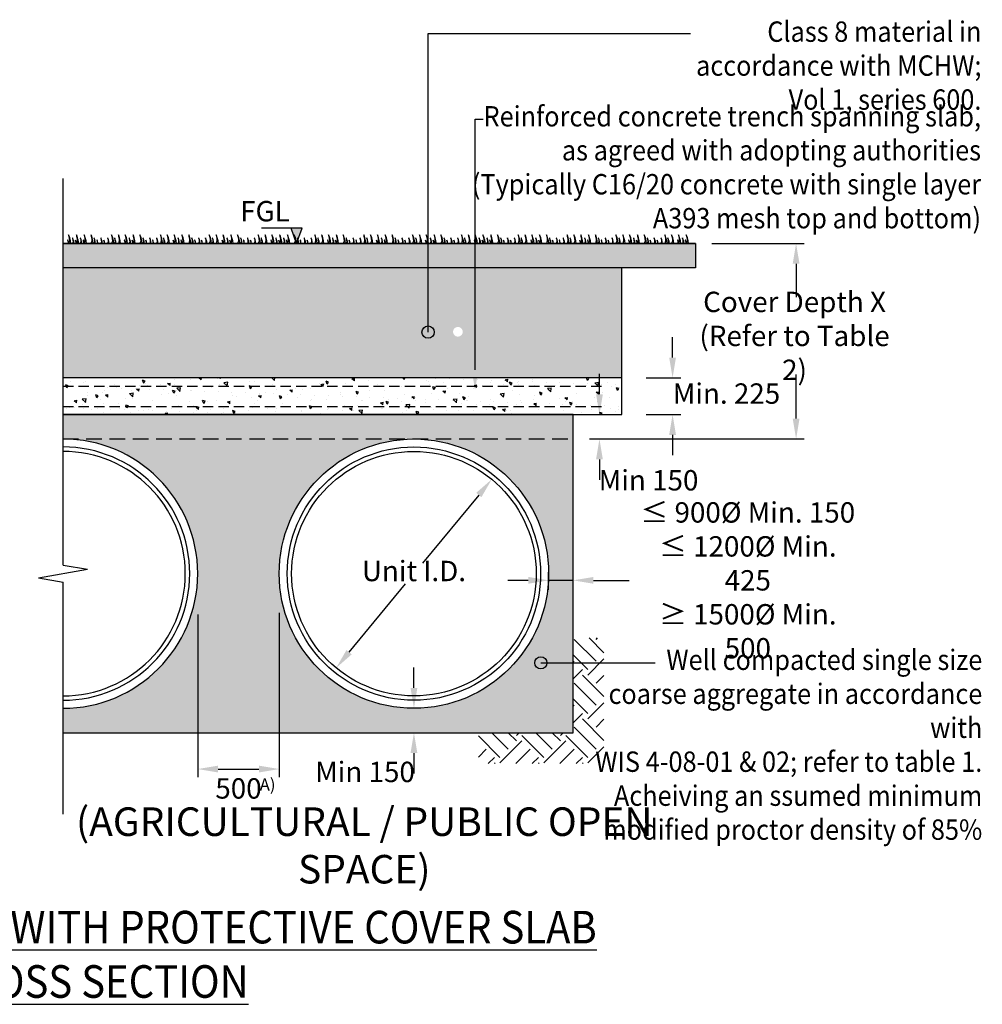
# Model space of a CAD drawing. Units: millimetres. Extents: x 725782 to 818177, y 237044 to 260289.
# Drawn here: x 731439 to 737341, y 247878 to 253919 of the extents above; entities that cross this region are included whole.
import ezdxf
from ezdxf import colors
from ezdxf.entities.mleader import LeaderData, LeaderLine
from ezdxf.math import Vec2, Vec3

# ---------------------------------------------------------------- set-up
doc = ezdxf.new("R2010")
doc.units = ezdxf.units.MM
doc.header["$LTSCALE"] = 50
doc.header["$PDMODE"] = 35
doc.header["$PDSIZE"] = 5
doc.linetypes.add('DASHED', pattern=[19.05, 12.7, -6.35])
doc.linetypes.add('HIDDEN', pattern=[9.525, 6.35, -3.175])
for name, color, linetype in [('Dimensions', 4, 'Continuous'), ('FGL', 37, 'Continuous'), ('Hatch_1in40', 252, 'Continuous'), ('Hidden', 252, 'HIDDEN'), ('Native_Soil', 43, 'Continuous'), ('Text_2.5_50', 7, 'Continuous'), ('Text_3_50', 7, 'Continuous')]:
    doc.layers.add(name, color=color, linetype=linetype)
doc.styles.add('POLYPIPE', font='ARIALN.TTF', dxfattribs={"width": 0.91})
doc.styles.add('POLYPIPE_1in250', font='ARIALN.TTF', dxfattribs={"width": 0.9, "height": 625})
doc.styles.add('POLYPIPE_1in50', font='ARIALN.TTF', dxfattribs={"width": 0.9, "height": 125})
doc.styles.add('Text', font='ARIALN.TTF')
doc.dimstyles.new('PP_1in50', dxfattribs={"dimscale": 50, "dimtxt": 125, "dimasz": 2.5, "dimexe": 1, "dimexo": 3, "dimgap": 0, "dimtad": 0, "dimtih": 1, "dimtoh": 1, "dimdec": 0, "dimtxsty": 'POLYPIPE_1in50', "dimcen": 2.5, "dimclrd": 256, "dimclre": 256, "dimclrt": 256, "dimadec": 0, "dimazin": 0, "dimtfac": 1, "dimtdec": 0, "dimtofl": 0, "dimtmove": 2, "dimatfit": 0, "dimfxl": 1, "dimlwe": -1, "dimarcsym": 0})

# ---------------------------------------------------------------- blocks, each defined once
blk = doc.blocks.new('*D461')
at = {"layer": 'Defpoints', "color": 0, "transparency": 16777216}
for p in [(732530.1, 250520.6, 0), (733030.1, 250529.4), (733030.1, 249321.6)]:
    blk.add_point(p, dxfattribs=at)
at = {"layer": 'Dimensions', "transparency": 16777216}
for p, q in [((733030.1, 250279.4), (733030.1, 249271.6)), ((732530.1, 250270.6), (732530.1, 249271.6))]:
    blk.add_line(p, q, dxfattribs=at)
at = {"layer": 'Dimensions', "lineweight": -2, "transparency": 16777216}
blk.add_line((732655.1, 249321.6), (732905.1, 249321.6), dxfattribs=at)
at = {"layer": 'Dimensions', "transparency": 16777216}
for points in [[(732655.1, 249342.4), (732655.1, 249300.7), (732530.1, 249321.6)], [(732905.1, 249342.4), (732905.1, 249300.7), (733030.1, 249321.6)]]:
    blk.add_solid(points, dxfattribs=at)
at = {"layer": 'Dimensions', "transparency": 16777216, "insert": (732780.1, 249186.5), "char_height": 125, "attachment_point": 5, "style": 'POLYPIPE_1in50'}
blk.add_mtext('500', dxfattribs=at)
blk = doc.blocks.new('*D462')
at = {"layer": 'Defpoints', "color": 0, "transparency": 16777216}
for p in [(733856.1, 249694.6), (733856.1, 249544.6), (733856.1, 249544.6)]:
    blk.add_point(p, dxfattribs=at)
at = {"layer": 'Dimensions', "lineweight": -2, "transparency": 16777216}
for p, q in [((733856.1, 249819.6), (733856.1, 249944.6)), ((733856.1, 249419.6), (733856.1, 249294.6))]:
    blk.add_line(p, q, dxfattribs=at)
at = {"layer": 'Dimensions', "transparency": 16777216}
for points in [[(733835.3, 249819.6), (733876.9, 249819.6), (733856.1, 249694.6)], [(733835.3, 249419.6), (733876.9, 249419.6), (733856.1, 249544.6)]]:
    blk.add_solid(points, dxfattribs=at)
at = {"layer": 'Dimensions', "transparency": 16777216, "insert": (733555.9, 249287.8), "char_height": 125, "attachment_point": 5, "style": 'POLYPIPE_1in50'}
blk.add_mtext('Min 150', dxfattribs=at)
blk = doc.blocks.new('*D470')
at = {"layer": 'Defpoints', "color": 0, "transparency": 16777216}
for p in [(734832.1, 251496.6, 0), (734832.1, 251346.6, 0), (734993.8, 251346.6)]:
    blk.add_point(p, dxfattribs=at)
at = {"layer": 'Dimensions', "lineweight": -2, "transparency": 16777216}
for p, q in [((734993.8, 251621.6), (734993.8, 251746.6)), ((734993.8, 251221.6), (734993.8, 251096.6))]:
    blk.add_line(p, q, dxfattribs=at)
at = {"layer": 'Dimensions', "transparency": 16777216}
for p, q in [((734982.1, 251496.6), (735043.8, 251496.6)), ((734982.1, 251346.6), (735043.8, 251346.6))]:
    blk.add_line(p, q, dxfattribs=at)
for points in [[(734972.9, 251621.6), (735014.6, 251621.6), (734993.8, 251496.6)], [(734972.9, 251221.6), (735014.6, 251221.6), (734993.8, 251346.6)]]:
    blk.add_solid(points, dxfattribs=at)
at = {"layer": 'Dimensions', "transparency": 16777216, "insert": (735294.8, 251077.1), "char_height": 125, "attachment_point": 5, "style": 'POLYPIPE_1in50'}
blk.add_mtext('Min 150', dxfattribs=at)
blk = doc.blocks.new('*D469')
at = {"layer": 'Defpoints', "color": 0, "transparency": 16777216}
for p in [(735131.1, 251721.6, 0), (735442.1, 251721.6), (735131.1, 251496.6, 0)]:
    blk.add_point(p, dxfattribs=at)
at = {"layer": 'Dimensions', "lineweight": -2, "transparency": 16777216}
for p, q in [((735442.1, 251846.6), (735442.1, 251971.6)), ((735442.1, 251371.6), (735442.1, 251246.6))]:
    blk.add_line(p, q, dxfattribs=at)
at = {"layer": 'Dimensions', "transparency": 16777216}
for p, q in [((735281.1, 251721.6), (735492.1, 251721.6)), ((735281.1, 251496.6), (735492.1, 251496.6))]:
    blk.add_line(p, q, dxfattribs=at)
for points in [[(735421.3, 251846.6), (735462.9, 251846.6), (735442.1, 251721.6)], [(735421.3, 251371.6), (735462.9, 251371.6), (735442.1, 251496.6)]]:
    blk.add_solid(points, dxfattribs=at)
at = {"layer": 'Dimensions', "transparency": 16777216, "insert": (735772.6, 251609.1), "char_height": 125, "attachment_point": 5, "style": 'POLYPIPE_1in50'}
blk.add_mtext('Min. 225', dxfattribs=at)
blk = doc.blocks.new('*D472')
at = {"layer": 'Defpoints', "color": 0, "transparency": 16777216}
for p in [(735582.1, 252546.6, 0), (736199.5, 252546.6), (734832.1, 251346.6, 0)]:
    blk.add_point(p, dxfattribs=at)
at = {"layer": 'Dimensions', "transparency": 16777216}
for p, q in [((735682.1, 252546.6), (736249.5, 252546.6)), ((734932.1, 251346.6), (736249.5, 251346.6))]:
    blk.add_line(p, q, dxfattribs=at)
at = {"layer": 'Dimensions', "lineweight": -2, "transparency": 16777216}
for p, q in [((736199.5, 252421.6), (736199.5, 252216.5)), ((736199.5, 251471.6), (736199.5, 251742.2))]:
    blk.add_line(p, q, dxfattribs=at)
at = {"layer": 'Dimensions', "transparency": 16777216}
for points in [[(736178.7, 252421.6), (736220.4, 252421.6), (736199.5, 252546.6)], [(736178.7, 251471.6), (736220.4, 251471.6), (736199.5, 251346.6)]]:
    blk.add_solid(points, dxfattribs=at)
at = {"layer": 'Dimensions', "transparency": 16777216, "insert": (736190.1, 251979.3), "char_height": 125, "attachment_point": 5, "style": 'POLYPIPE_1in50'}
blk.add_mtext('{\\fArial Narrow|b1|i0|c0|p34;Cover Depth \\C0;X\\P(Refer to Table 2)}', dxfattribs=at)
blk = doc.blocks.new('*D475')
at = {"layer": 'Defpoints', "color": 0, "transparency": 16777216}
for p in [(734333.2, 251099.2, 0), (733378.9, 249942, 0)]:
    blk.add_point(p, dxfattribs=at)
at = {"layer": 'Dimensions', "lineweight": -2, "transparency": 16777216}
for p, q in [((734253.7, 251002.8), (733908.5, 250584.2)), ((733458.5, 250038.4), (733803.7, 250457))]:
    blk.add_line(p, q, dxfattribs=at)
at = {"layer": 'Dimensions', "transparency": 16777216}
for points in [[(734237.6, 251016.1), (734269.8, 250989.5), (734333.2, 251099.2)], [(733442.4, 250051.6), (733474.5, 250025.1), (733378.9, 249942)]]:
    blk.add_solid(points, dxfattribs=at)
at = {"layer": 'Dimensions', "transparency": 16777216, "insert": (733856.1, 250520.6), "char_height": 125, "attachment_point": 5, "style": 'POLYPIPE_1in50'}
blk.add_mtext('Unit I.D.', dxfattribs=at)
blk = doc.blocks.new('_Origin')
at = {"color": 0, "linetype": 'ByBlock', "lineweight": -2}
blk.add_line((0, 0), (-1, 0), dxfattribs=at)
blk.add_circle((0, 0), 0.5, dxfattribs=at)

msp = doc.modelspace()

# ---------------------------------------------------------------- hatches: boundary and pattern name
h = msp.add_hatch(color=256)
h.dxf.hatch_style = 1
h.paths.add_polyline_path([(733136.8, 252546.6), (733102.6, 252640.6), (733171, 252640.6)])
at = {"layer": 'Dimensions'}
msp.add_hatch(color=35, dxfattribs=at).paths.add_polyline_path([(731704.1, 252546.6), (731704.1, 252396.6), (735582.1, 252396.6), (735582, 252546.6)])
at = {"layer": 'Hatch_1in40'}
h = msp.add_hatch(dxfattribs=at)
h.set_pattern_fill('AR-CONC', color=256, angle=90, style=0)
h.set_pattern_definition([(140, (183620.95, 68536.32), (15.939086, 182.18467), [19.05, -209.55]), (85, (183620.95, 68536.32), (-191.056845, -35.24342), [15.24, -167.640584]), (190.451445, (183622.28, 68551.5), (-175.11775, 146.941247), [16.19001, -178.090245]), (136.1842, (183570.15, 68536.32), (42.04233, 271.07904), [28.575, -314.325]), (186.63556, (183573.66, 68558.91), (-247.42612, 237.40413), [24.28502, -267.13561]), (81.18415, (183570.15, 68536.32), (-247.42612, 237.40413), [22.85997, -251.45973]), (111, (183582.85, 68561.72), (102.2652, 151.61439), [19.05, -209.55]), (56, (183582.85, 68561.72), (-184.187966, 61.80203), [15.24, -167.64]), (161.451445, (183591.38, 68574.36), (-81.92277, 213.41642), [16.19001, -178.08994]), (127.5, (183620.953, 68536.323), (-84.555039, 3.088603), [0, -165.608, 0, -170.18, 0, -168.275]), (97.5, (183620.95, 68536.32), (-100.180575, 66.819663), [0, -97.028, 0, -161.798, 0, -64.135]), (57.5, (183620.95, 68479.68), (5.728744, 135.590595), [0, -63.5, 0, -198.12, 0, -262.89]), (47.5, (183620.95, 68454.28), (-25.42649, 148.129181), [0, -82.55, 0, -131.572, 0, -186.69])])
h.paths.add_polyline_path([(731704.1, 251721.6), (731704.1, 251496.6), (735131.1, 251496.6), (735131.1, 251721.6)])
at = {"layer": 'Hidden'}
h = msp.add_hatch(dxfattribs=at)
h.set_pattern_fill('AR-SAND', color=256, style=0)
h.set_pattern_definition([(37.5, (0, 142.98), (-1.6000313, 48.9413237), [0, -38.608, 0, -43.18, 0, -41.275]), (7.5, (0, 142.98), (44.9523283, 71.68251), [0, -20.828, 0, -34.798, 0, -13.335]), (327.5, (-31.24, 142.98), (79.099237, 0.1437185), [0, -12.7, 0, -45.72, 0, -59.69]), (317.5, (-31.24, 142.98), (76.355645, 22.2929323), [0, -6.35, 0, -29.972, 0, -34.29])])
h.paths.add_polyline_path([(731704.1, 252396.6), (731704.1, 251721.6), (735131.1, 251721.6), (735131.1, 252396.6)])
h.paths.add_polyline_path([(734155.7, 252004.4, -1), (734095.7, 252004.4, -1)], flags=16)
h = msp.add_hatch(dxfattribs=at)
h.set_pattern_fill('GRAVEL', color=253, scale=5)
h.set_pattern_definition([(228.0127875, (345.191, 4962.773), (-1016.00000008, -1142.99999993), [17.086072, -1691.524182]), (184.969741, (333.7614, 4950.073), (1523.999999397, 127.000007235), [29.320236, -2902.702445]), (132.5104471, (304.5514, 4947.533), (1270.00000054, -1396.99999951), [20.674076, -2046.73614]), (267.273689, (255.0214, 4915.783), (127.000000266, 2539.999999987), [26.700226, -2643.321871]), (292.8336542, (253.7514, 4889.113), (-635.000000053, 1523.99999998), [26.181685, -2591.990387]), (357.273689, (263.9114, 4864.983), (-2539.999999987, 127.000000266), [26.700226, -2643.321871]), (37.6942405, (290.5814, 4863.7128), (-1650.999999927, -1270.000000095), [35.309683, -3495.655766]), (72.2553284, (318.5214, 4885.303), (889.00000024, 2793.999999924), [33.335976, -3300.26283]), (121.4295656, (328.6814, 4917.053), (-1016.000000144, 1650.99999991), [26.79065, -2652.277285]), (175.2363583, (314.711, 4939.913), (1396.99999998, -127.00000022), [30.585664, -1498.696847]), (222.3974378, (284.2314, 4942.4528), (-1523.999999951, -1397.000000053), [39.553896, -3915.838626]), (138.8140748, (380.751, 4914.513), (-888.99999995, 762.00000006), [13.500227, -1336.528291]), (171.4692344, (370.5914, 4923.403), (1651.000000044, -253.99999971), [25.6841, -2542.73195]), (225, (345.19, 4927.21), (-2e-14, -127), [17.960467, -161.644655]), (203.1985905, (336.301, 4942.453), (635, 253.99999996), [9.672066, -957.531118]), (291.8014095, (327.411, 4938.643), (-127, 381), [13.67828, -670.23765]), (30.9637565, (332.491, 4925.943), (381, 254), [22.215983, -718.314908]), (161.565051, (351.54, 4937.373), (254, -127), [16.064357, -385.544906]), (16.3895403, (253.7514, 4938.643), (1270, 381), [22.5044, -2227.941334]), (70.346176, (275.341, 4944.993), (-508.00000005, -1396.99999998), [18.879947, -1869.110784]), (293.1985905, (351.541, 4962.773), (-253.99999996, 635), [19.344005, -947.85918]), (343.6104597, (359.1614, 4944.993), (-1270.000000027, 380.99999991), [22.5044, -2227.941334]), (339.4439548, (253.751, 4859.903), (-635, 254), [21.70176, -1063.386716]), (294.7751406, (274.071, 4852.283), (-635.00000076, 1396.99999966), [18.183606, -1800.17967]), (66.8014095, (352.811, 4835.773), (253.99999996, 635), [19.344005, -947.85918]), (17.3540246, (360.4314, 4853.553), (-1650.99999997, -508.00000011), [21.289137, -2107.6188]), (69.4439548, (290.581, 4835.773), (-254, -635), [10.85088, -1074.237596]), (101.3099325, (345.191, 4835.773), (-127, 508), [6.47573, -641.099748]), (165.9637565, (343.92, 4842.123), (381, -127), [26.181685, -497.45273]), (186.009006, (318.5214, 4848.473), (1269.999999993, 127.000000066), [24.26335, -2402.068243]), (303.6900675, (332.49, 4914.513), (-127, 254), [18.316194, -439.588818]), (353.1572266, (342.6514, 4899.273), (2159.000000013, -253.999999887), [31.977838, -3165.800453]), (60.9453959, (374.401, 4895.463), (-508.00000001, -889), [13.075412, -1294.469616]), (90, (380.75, 4906.89), (-127, 127), [7.62, -119.38]), (120.2564372, (315.981, 4852.283), (507.99999994, -889.00000004), [17.643348, -1746.697039]), (48.0127875, (307.091, 4867.523), (1016.00000008, 1142.99999993), [34.172144, -1674.43811]), (0, (329.95, 4892.92), (127, 127), [33.02, -93.98]), (325.3048465, (362.971, 4892.923), (1270.00000048, -888.99999931), [20.080478, -1987.965836]), (254.054604, (379.481, 4881.493), (-127, -508), [18.491454, -906.082502]), (207.64597536, (374.4014, 4863.713), (-2413.00000009, -1269.99999983), [30.107255, -2980.623221]), (175.42607874, (347.7314, 4849.743), (-1651, 127), [31.851473, -3153.292323])])
h.paths.add_polyline_path([(733856.1, 251346.6), (734832.1, 251346.6), (734832.1, 250479.4), (734682.1, 250479.4), (734682.1, 250520.6, 0.414214)], flags=17)
h.paths.add_polyline_path([(734681.1, 250479.4), (734832.1, 250479.4), (734832.1, 250419.1), (734832.1, 249544.6), (731704.1, 249544.6), (731704.1, 249694.6, 1), (731704.1, 251346.6), (733856.1, 251346.6, 0.414214), (733030.1, 250520.6, 0.975347)])
h.paths.add_polyline_path([(731704.1, 251496.6), (734832.1, 251496.6), (734832.1, 251346.6), (731704.1, 251346.6)])
at = {"layer": 'Native_Soil'}
h = msp.add_hatch(dxfattribs=at)
h.set_pattern_fill('EARTH', color=35, scale=30, angle=45, style=0)
h.set_pattern_definition([(45, (417122.37, 112668.7), (3e-14, 269.40768), [190.5, -190.5]), (45, (417071.86, 112719.22), (3e-14, 269.40768), [190.5, -190.5]), (45, (417021.35, 112769.73), (3e-14, 269.40768), [190.5, -190.5]), (135, (417021.35, 112803.4), (-269.40768, 3e-14), [190.5, -190.5]), (135, (417071.86, 112853.92), (-269.40768, 3e-14), [190.5, -190.5]), (135, (417122.37, 112904.43), (-269.40768, 3e-14), [190.5, -190.5])])
h.paths.add_polyline_path([(735021.3, 250125.7), (734832.1, 250125.7), (734832.1, 249544.6), (734251, 249544.6), (734251, 249355.4), (735021.3, 249355.4)])

# ---------------------------------------------------------------- linework, layer by layer
msp.add_line((735582.1, 252546.6), (731704.1, 252546.6))
at = {"ltscale": 0.001}
for p, q in [((735131.1, 251496.6), (735131.1, 252396.6)), ((735131.1, 251721.6), (731704.1, 251721.6)), ((734832.1, 251496.6), (731704.1, 251496.6)), ((734832.1, 251496.6), (731704.1, 251496.6)), ((731704.1, 251496.6), (735131.1, 251496.6)), ((734832.1, 249544.6), (734832.1, 251496.6)), ((731704.1, 249544.6), (734832.1, 249544.6))]:
    msp.add_line(p, q, dxfattribs=at)
at = {"linetype": 'DASHED', "ltscale": 0.1}
for p, q in [((731704.1, 251671.7), (735031.1, 251671.7)), ((731704.1, 251546.6), (735031.1, 251546.6))]:
    msp.add_line(p, q, dxfattribs=at)
for points in [[(731704.1, 250573.5), (731704.1, 252945.7)], [(733171, 252640.6), (732921, 252640.6)], [(733136.8, 252546.6), (733102.6, 252640.6)], [(733136.8, 252546.6), (733171, 252640.6)], [(731554.1, 250494.1), (731854.1, 250547)], [(731704.1, 250573.5), (731854.1, 250547)], [(731554.1, 250494.1), (731704.1, 250467.7)], [(731704.1, 249044.6), (731704.1, 250467.7)]]:
    msp.add_lwpolyline(points)
for radius in [826, 777, 750]:
    msp.add_circle((733856.1, 250520.6), radius)
for radius in [826, 777, 750]:
    msp.add_arc((731704.1, 250520.6), radius, 270, 90)
at = {"color": 82, "start_tangent": (0, 1), "end_tangent": (-0.707107, -0.707107)}
for points in [[(731752.1, 252546.6), (731738, 252599), (731738, 252546.6)], [(731771.4, 252546.6), (731762.1, 252581.5), (731762.1, 252546.6)], [(731799.8, 252546.6), (731785.8, 252599), (731785.8, 252546.6)], [(731889.6, 252546.6), (731875.5, 252599), (731875.5, 252546.6)], [(731903.2, 252546.6), (731893.8, 252581.5), (731893.8, 252546.6)], [(731945.2, 252546.6), (731935.8, 252581.5), (731935.8, 252546.6)], [(731987.2, 252546.6), (731977.8, 252581.5), (731977.8, 252546.6)], [(732015.6, 252546.6), (732001.5, 252599), (732001.5, 252546.6)], [(732029.2, 252546.6), (732019.8, 252581.5), (732019.8, 252546.6)], [(732057.6, 252546.6), (732043.5, 252599), (732043.5, 252546.6)], [(732099.6, 252546.6), (732085.5, 252599), (732085.5, 252546.6)], [(732118.9, 252546.6), (732109.6, 252581.5), (732109.6, 252546.6)], [(732147.3, 252546.6), (732133.3, 252599), (732133.3, 252546.6)], [(732189.3, 252546.6), (732175.3, 252599), (732175.3, 252546.6)], [(732202.9, 252546.6), (732193.6, 252581.5), (732193.6, 252546.6)], [(732244.9, 252546.6), (732235.6, 252581.5), (732235.6, 252546.6)], [(732286.9, 252546.6), (732277.6, 252581.5), (732277.6, 252546.6)], [(732315.3, 252546.6), (732301.3, 252599), (732301.3, 252546.6)], [(732328.9, 252546.6), (732319.6, 252581.5), (732319.6, 252546.6)], [(732357.3, 252546.6), (732343.3, 252599), (732343.3, 252546.6)], [(732399.3, 252546.6), (732385.3, 252599), (732385.3, 252546.6)], [(732418.7, 252546.6), (732409.3, 252581.5), (732409.3, 252546.6)], [(732447, 252546.6), (732433, 252599), (732433, 252546.6)], [(732489, 252546.6), (732475, 252599), (732475, 252546.6)], [(732502.7, 252546.6), (732493.3, 252581.5), (732493.3, 252546.6)], [(732544.7, 252546.6), (732535.3, 252581.5), (732535.3, 252546.6)], [(732586.7, 252546.6), (732577.3, 252581.5), (732577.3, 252546.6)], [(732615, 252546.6), (732601, 252599), (732601, 252546.6)], [(732628.7, 252546.6), (732619.3, 252581.5), (732619.3, 252546.6)], [(732657, 252546.6), (732643, 252599), (732643, 252546.6)], [(732699, 252546.6), (732685, 252599), (732685, 252546.6)], [(732718.4, 252546.6), (732709, 252581.5), (732709, 252546.6)], [(732746.8, 252546.6), (732732.8, 252599), (732732.8, 252546.6)], [(732788.8, 252546.6), (732774.8, 252599), (732774.8, 252546.6)], [(732802.4, 252546.6), (732793, 252581.5), (732793, 252546.6)], [(732844.4, 252546.6), (732835, 252581.5), (732835, 252546.6)], [(732886.4, 252546.6), (732877, 252581.5), (732877, 252546.6)], [(732914.8, 252546.6), (732900.8, 252599), (732900.8, 252546.6)], [(732928.4, 252546.6), (732919, 252581.5), (732919, 252546.6)], [(732956.8, 252546.6), (732942.8, 252599), (732942.8, 252546.6)], [(732998.8, 252546.6), (732984.8, 252599), (732984.8, 252546.6)], [(733018.1, 252546.6), (733008.8, 252581.5), (733008.8, 252546.6)], [(733046.5, 252546.6), (733032.5, 252599), (733032.5, 252546.6)], [(733136.3, 252546.6), (733122.2, 252599), (733122.2, 252546.6)], [(733149.9, 252546.6), (733140.5, 252581.5), (733140.5, 252546.6)], [(733191.9, 252546.6), (733182.5, 252581.5), (733182.5, 252546.6)], [(733233.9, 252546.6), (733224.5, 252581.5), (733224.5, 252546.6)], [(733262.3, 252546.6), (733248.2, 252599), (733248.2, 252546.6)], [(733275.9, 252546.6), (733266.5, 252581.5), (733266.5, 252546.6)], [(733304.3, 252546.6), (733290.2, 252599), (733290.2, 252546.6)], [(733346.3, 252546.6), (733332.2, 252599), (733332.2, 252546.6)], [(733365.6, 252546.6), (733356.3, 252581.5), (733356.3, 252546.6)], [(733394, 252546.6), (733380, 252599), (733380, 252546.6)], [(733436, 252546.6), (733422, 252599), (733422, 252546.6)], [(733449.6, 252546.6), (733440.3, 252581.5), (733440.3, 252546.6)], [(733491.6, 252546.6), (733482.3, 252581.5), (733482.3, 252546.6)], [(733533.6, 252546.6), (733524.3, 252581.5), (733524.3, 252546.6)], [(733562, 252546.6), (733548, 252599), (733548, 252546.6)], [(733575.6, 252546.6), (733566.3, 252581.5), (733566.3, 252546.6)], [(733604, 252546.6), (733590, 252599), (733590, 252546.6)], [(733646, 252546.6), (733632, 252599), (733632, 252546.6)], [(733665.4, 252546.6), (733656, 252581.5), (733656, 252546.6)], [(733693.8, 252546.6), (733679.7, 252599), (733679.7, 252546.6)], [(733735.8, 252546.6), (733721.7, 252599), (733721.7, 252546.6)], [(733749.4, 252546.6), (733740, 252581.5), (733740, 252546.6)], [(733791.4, 252546.6), (733782, 252581.5), (733782, 252546.6)], [(733833.4, 252546.6), (733824, 252581.5), (733824, 252546.6)], [(733861.8, 252546.6), (733847.7, 252599), (733847.7, 252546.6)], [(733875.4, 252546.6), (733866, 252581.5), (733866, 252546.6)], [(733903.8, 252546.6), (733889.7, 252599), (733889.7, 252546.6)], [(733945.8, 252546.6), (733931.7, 252599), (733931.7, 252546.6)], [(733965.1, 252546.6), (733955.8, 252581.5), (733955.8, 252546.6)], [(733993.5, 252546.6), (733979.5, 252599), (733979.5, 252546.6)], [(734035.5, 252546.6), (734021.5, 252599), (734021.5, 252546.6)], [(734049.1, 252546.6), (734039.8, 252581.5), (734039.8, 252546.6)], [(734091.1, 252546.6), (734081.8, 252581.5), (734081.8, 252546.6)], [(734133.1, 252546.6), (734123.8, 252581.5), (734123.8, 252546.6)], [(734161.5, 252546.6), (734147.5, 252599), (734147.5, 252546.6)], [(734175.1, 252546.6), (734165.8, 252581.5), (734165.8, 252546.6)], [(734203.5, 252546.6), (734189.5, 252599), (734189.5, 252546.6)], [(734245.5, 252546.6), (734231.5, 252599), (734231.5, 252546.6)], [(734264.9, 252546.6), (734255.5, 252581.5), (734255.5, 252546.6)], [(734293.3, 252546.6), (734279.2, 252599), (734279.2, 252546.6)], [(734383, 252546.6), (734369, 252599), (734369, 252546.6)], [(734396.6, 252546.6), (734387.3, 252581.5), (734387.3, 252546.6)], [(734438.6, 252546.6), (734429.3, 252581.5), (734429.3, 252546.6)], [(734480.6, 252546.6), (734471.3, 252581.5), (734471.3, 252546.6)], [(734509, 252546.6), (734495, 252599), (734495, 252546.6)], [(734522.6, 252546.6), (734513.3, 252581.5), (734513.3, 252546.6)], [(734551, 252546.6), (734537, 252599), (734537, 252546.6)], [(734593, 252546.6), (734579, 252599), (734579, 252546.6)], [(734612.4, 252546.6), (734603, 252581.5), (734603, 252546.6)], [(734640.8, 252546.6), (734626.7, 252599), (734626.7, 252546.6)], [(734682.8, 252546.6), (734668.7, 252599), (734668.7, 252546.6)], [(734696.4, 252546.6), (734687, 252581.5), (734687, 252546.6)], [(734738.4, 252546.6), (734729, 252581.5), (734729, 252546.6)], [(734780.4, 252546.6), (734771, 252581.5), (734771, 252546.6)], [(734808.8, 252546.6), (734794.7, 252599), (734794.7, 252546.6)], [(734822.4, 252546.6), (734813, 252581.5), (734813, 252546.6)], [(734850.8, 252546.6), (734836.7, 252599), (734836.7, 252546.6)], [(734892.8, 252546.6), (734878.7, 252599), (734878.7, 252546.6)], [(734912.1, 252546.6), (734902.8, 252581.5), (734902.8, 252546.6)], [(734940.5, 252546.6), (734926.5, 252599), (734926.5, 252546.6)], [(734982.5, 252546.6), (734968.5, 252599), (734968.5, 252546.6)], [(734996.1, 252546.6), (734986.8, 252581.5), (734986.8, 252546.6)], [(735038.1, 252546.6), (735028.8, 252581.5), (735028.8, 252546.6)], [(735080.1, 252546.6), (735070.8, 252581.5), (735070.8, 252546.6)], [(735108.5, 252546.6), (735094.5, 252599), (735094.5, 252546.6)], [(735122.1, 252546.6), (735112.8, 252581.5), (735112.8, 252546.6)], [(735150.5, 252546.6), (735136.5, 252599), (735136.5, 252546.6)], [(735192.5, 252546.6), (735178.5, 252599), (735178.5, 252546.6)], [(735211.9, 252546.6), (735202.5, 252581.5), (735202.5, 252546.6)], [(735240.2, 252546.6), (735226.2, 252599), (735226.2, 252546.6)], [(735282.2, 252546.6), (735268.2, 252599), (735268.2, 252546.6)], [(735295.9, 252546.6), (735286.5, 252581.5), (735286.5, 252546.6)], [(735337.9, 252546.6), (735328.5, 252581.5), (735328.5, 252546.6)], [(735379.9, 252546.6), (735370.5, 252581.5), (735370.5, 252546.6)], [(735408.2, 252546.6), (735394.2, 252599), (735394.2, 252546.6)], [(735421.9, 252546.6), (735412.5, 252581.5), (735412.5, 252546.6)], [(735450.2, 252546.6), (735436.2, 252599), (735436.2, 252546.6)], [(735492.2, 252546.6), (735478.2, 252599), (735478.2, 252546.6)], [(735511.6, 252546.6), (735502.2, 252581.5), (735502.2, 252546.6)], [(735540, 252546.6), (735526, 252599), (735526, 252546.6)], [(731738, 252546.6), (731732.4, 252567.5), (731733.2, 252546.6)], [(731785.8, 252546.6), (731780.2, 252567.5), (731780.9, 252546.6)], [(731917.5, 252546.6), (731911.9, 252567.5), (731912.7, 252546.6)], [(731959.5, 252546.6), (731953.9, 252567.5), (731954.7, 252546.6)], [(732085.5, 252546.6), (732079.9, 252567.5), (732080.7, 252546.6)], [(732133.3, 252546.6), (732127.6, 252567.5), (732128.4, 252546.6)], [(732217.3, 252546.6), (732211.6, 252567.5), (732212.4, 252546.6)], [(732259.3, 252546.6), (732253.6, 252567.5), (732254.4, 252546.6)], [(732385.3, 252546.6), (732379.6, 252567.5), (732380.4, 252546.6)], [(732433, 252546.6), (732427.4, 252567.5), (732428.1, 252546.6)], [(732517, 252546.6), (732511.4, 252567.5), (732512.1, 252546.6)], [(732559, 252546.6), (732553.4, 252567.5), (732554.1, 252546.6)], [(732685, 252546.6), (732679.4, 252567.5), (732680.1, 252546.6)], [(732732.8, 252546.6), (732727.1, 252567.5), (732727.9, 252546.6)], [(732816.8, 252546.6), (732811.1, 252567.5), (732811.9, 252546.6)], [(732858.8, 252546.6), (732853.1, 252567.5), (732853.9, 252546.6)], [(732984.8, 252546.6), (732979.1, 252567.5), (732979.9, 252546.6)], [(733032.5, 252546.6), (733026.9, 252567.5), (733027.6, 252546.6)], [(733164.2, 252546.6), (733158.6, 252567.5), (733159.4, 252546.6)], [(733206.2, 252546.6), (733200.6, 252567.5), (733201.4, 252546.6)], [(733332.2, 252546.6), (733326.6, 252567.5), (733327.4, 252546.6)], [(733380, 252546.6), (733374.4, 252567.5), (733375.1, 252546.6)], [(733464, 252546.6), (733458.4, 252567.5), (733459.1, 252546.6)], [(733506, 252546.6), (733500.4, 252567.5), (733501.1, 252546.6)], [(733632, 252546.6), (733626.4, 252567.5), (733627.1, 252546.6)], [(733679.7, 252546.6), (733674.1, 252567.5), (733674.9, 252546.6)], [(733763.7, 252546.6), (733758.1, 252567.5), (733758.9, 252546.6)], [(733805.7, 252546.6), (733800.1, 252567.5), (733800.9, 252546.6)], [(733931.7, 252546.6), (733926.1, 252567.5), (733926.9, 252546.6)], [(733979.5, 252546.6), (733973.9, 252567.5), (733974.6, 252546.6)], [(734063.5, 252546.6), (734057.9, 252567.5), (734058.6, 252546.6)], [(734105.5, 252546.6), (734099.9, 252567.5), (734100.6, 252546.6)], [(734231.5, 252546.6), (734225.9, 252567.5), (734226.6, 252546.6)], [(734279.2, 252546.6), (734273.6, 252567.5), (734274.4, 252546.6)], [(734411, 252546.6), (734405.4, 252567.5), (734406.1, 252546.6)], [(734453, 252546.6), (734447.4, 252567.5), (734448.1, 252546.6)], [(734579, 252546.6), (734573.4, 252567.5), (734574.1, 252546.6)], [(734626.7, 252546.6), (734621.1, 252567.5), (734621.9, 252546.6)], [(734710.7, 252546.6), (734705.1, 252567.5), (734705.9, 252546.6)], [(734752.7, 252546.6), (734747.1, 252567.5), (734747.9, 252546.6)], [(734878.7, 252546.6), (734873.1, 252567.5), (734873.9, 252546.6)], [(734926.5, 252546.6), (734920.8, 252567.5), (734921.6, 252546.6)], [(735010.5, 252546.6), (735004.8, 252567.5), (735005.6, 252546.6)], [(735052.5, 252546.6), (735046.8, 252567.5), (735047.6, 252546.6)], [(735178.5, 252546.6), (735172.8, 252567.5), (735173.6, 252546.6)], [(735226.2, 252546.6), (735220.6, 252567.5), (735221.3, 252546.6)], [(735310.2, 252546.6), (735304.6, 252567.5), (735305.3, 252546.6)], [(735352.2, 252546.6), (735346.6, 252567.5), (735347.3, 252546.6)], [(735478.2, 252546.6), (735472.6, 252567.5), (735473.3, 252546.6)], [(735526, 252546.6), (735520.3, 252567.5), (735521.1, 252546.6)]]:
    msp.add_spline(points, degree=3, dxfattribs=at)
at = {"color": 82}
for points in [[(731799.8, 252546.6), (731799.8, 252553.7), (731797.7, 252563.5), (731795.1, 252572.8)], [(733046.5, 252546.6), (733046.5, 252553.7), (733044.4, 252563.5), (733041.8, 252572.8)], [(734293.3, 252546.6), (734293.3, 252553.7), (734291.1, 252563.5), (734288.6, 252572.8)]]:
    msp.add_open_spline(points, degree=3, dxfattribs=at)
for points, knots in [([(731819.2, 252546.6), (731819.2, 252558.6), (731801, 252606.4), (731818, 252554.8), (731809.8, 252546.6)], [0, 0, 0, 0, 36.14813, 71.064543, 71.064543, 71.064543, 71.064543]), ([(731847.6, 252546.6), (731847.6, 252564.7), (731820.3, 252636.3), (731845.9, 252558.9), (731833.5, 252546.6)], [0, 0, 0, 0, 54.222196, 106.596815, 106.596815, 106.596815, 106.596815]), ([(733065.9, 252546.6), (733065.9, 252558.6), (733047.8, 252606.4), (733064.8, 252554.8), (733056.5, 252546.6)], [0, 0, 0, 0, 36.14813, 71.064543, 71.064543, 71.064543, 71.064543]), ([(733094.3, 252546.6), (733094.3, 252564.7), (733067.1, 252636.3), (733092.6, 252558.9), (733080.2, 252546.6)], [0, 0, 0, 0, 54.222196, 106.596815, 106.596815, 106.596815, 106.596815]), ([(734312.6, 252546.6), (734312.6, 252558.6), (734294.5, 252606.4), (734311.5, 252554.8), (734303.3, 252546.6)], [0, 0, 0, 0, 36.14813, 71.064543, 71.064543, 71.064543, 71.064543]), ([(734341, 252546.6), (734341, 252564.7), (734313.8, 252636.3), (734339.3, 252558.9), (734327, 252546.6)], [0, 0, 0, 0, 54.222196, 106.596815, 106.596815, 106.596815, 106.596815]), ([(731833.5, 252546.6), (731833.5, 252553.8), (731822.2, 252582.5), (731833.6, 252551.5), (731828.7, 252546.6)], [0, 0, 0, 0, 21.688878, 42.652062, 42.652062, 42.652062, 42.652062]), ([(733080.2, 252546.6), (733080.2, 252553.8), (733069, 252582.5), (733080.3, 252551.5), (733075.4, 252546.6)], [0, 0, 0, 0, 21.688878, 42.652062, 42.652062, 42.652062, 42.652062]), ([(734327, 252546.6), (734327, 252553.8), (734315.7, 252582.5), (734327, 252551.5), (734322.1, 252546.6)], [0, 0, 0, 0, 21.688878, 42.652062, 42.652062, 42.652062, 42.652062])]:
    msp.add_open_spline(points, degree=3, knots=knots, dxfattribs=at)
at = {"layer": 'Dimensions'}
for p, q in [((734682.1, 250420.6, 0), (734682.1, 250529.4, 0)), ((734832.1, 250419.1, 0), (734832.1, 250529.4, 0)), ((734557.1, 250479.4, 0), (734432.1, 250479.4, 0)), ((734832.1, 250479.4, 0), (734682.1, 250479.4, 0)), ((734957.1, 250479.4, 0), (735176.5, 250479.4, 0))]:
    msp.add_line(p, q, dxfattribs=at)
for points in [[(734557.1, 250500.2, 0), (734557.1, 250458.5, 0), (734682.1, 250479.4, 0)], [(734957.1, 250500.2, 0), (734957.1, 250458.5, 0), (734832.1, 250479.4, 0)]]:
    msp.add_solid(points, dxfattribs=at)
at = {"layer": 'FGL', "color": 35}
msp.add_lwpolyline([(731704.1, 252546.6), (735582.1, 252546.6), (735582.1, 252396.6), (731704.1, 252396.6)], dxfattribs=at)
at = {"layer": 'Hidden', "color": 0, "ltscale": 0.3}
msp.add_line((731704.1, 251346.6), (734832.1, 251346.6), dxfattribs=at)

# ---------------------------------------------------------------- texts
at = {"insert": (733094.7, 252806.8), "char_height": 125, "attachment_point": 3, "style": 'POLYPIPE'}
msp.add_mtext_dynamic_manual_height_columns('FGL', width=340.643, gutter_width=625, heights=[0], dxfattribs=at)
at = {"layer": 'Dimensions', "insert": (735903.5, 250479.4, 0), "char_height": 125, "width": 1353.98, "attachment_point": 5, "style": 'POLYPIPE'}
msp.add_mtext('\\pt625;≤ 900Ø^IMin. 150\\P≤ 1200Ø^IMin. 425\\P≥ 1500Ø^IMin. 500', dxfattribs=at)
at = {"layer": 'Dimensions', "insert": (733551.5, 248852.9), "char_height": 175, "attachment_point": 5, "style": 'POLYPIPE_1in250'}
msp.add_mtext_dynamic_manual_height_columns('{\\fArial Narrow|b1|i0|c0|p34;(AGRICULTURAL / PUBLIC OPEN SPACE)}', width=3772.47, gutter_width=3125, heights=[0], dxfattribs=at)
at = {"layer": 'Text_2.5_50', "insert": (732910.4, 249263.9, 0), "char_height": 75, "attachment_point": 1, "style": 'POLYPIPE'}
msp.add_mtext('A)', dxfattribs=at)
at = {"layer": 'Text_3_50', "insert": (731408.1, 248451.6), "char_height": 200, "width": 11152, "attachment_point": 2, "style": 'Text'}
msp.add_mtext('{\\fArial Narrow|b1|i0|c0|p34;\\W0.9;\\LMULTIPLE PIPE INSTALLATION WITH PROTECTIVE COVER SLAB\\PTYPICAL CROSS SECTION}', dxfattribs=at)

# ---------------------------------------------------------------- dimensions: what is measured, and where the dimension line sits
at = {"layer": 'Dimensions'}
for base, p1, p2, text, override, picture, middle in [((736199.5, 252546.6, 0), (734832.1, 251346.6), (735582.1, 252546.6), '{\\fArial Narrow|b1|i0|c0|p34;Cover Depth \\C0;X\\P(Refer to Table 2)}', {"dimexo": 2, "dimgap": 1}, '*D472', (736190.1, 251979.3, 0)), ((733856.1, 249544.6), (733856.1, 249694.6), (733856.1, 249544.6), 'Min 150', {"dimse1": 1, "dimse2": 1}, '*D462', (733555.9, 249287.8))]:
    dim = msp.add_linear_dim(base=base, p1=p1, p2=p2, angle=90, text=text, dimstyle='PP_1in50', override=override, dxfattribs=at)
    dim.commit()
    dim.dimension.update_dxf_attribs({"geometry": picture, "text_midpoint": middle, "dimtype": 160})
for base, p1, p2, text, picture, middle in [((735442.1, 251721.6, 0), (735131.1, 251496.6), (735131.1, 251721.6), 'Min. <>', '*D469', (735772.6, 251609.1, 0)), ((734993.8, 251346.6, 0), (734832.1, 251496.6), (734832.1, 251346.6), 'Min <>', '*D470', (735294.8, 251077.1, 0))]:
    dim = msp.add_linear_dim(base=base, p1=p1, p2=p2, angle=90, text=text, dimstyle='PP_1in50', dxfattribs=at)
    dim.commit()
    dim.dimension.update_dxf_attribs({"geometry": picture, "text_midpoint": middle, "dimtype": 160})
dim = msp.add_diameter_dim_2p(p1=(733378.9, 249942), p2=(734333.2, 251099.2), text='Unit I.D.', dimstyle='PP_1in50', dxfattribs=at)
dim.commit()
dim.dimension.update_dxf_attribs({"geometry": '*D475', "text_midpoint": (733856.1, 250520.6, 0), "dimtype": 163})
dim = msp.add_linear_dim(base=(733030.1, 249321.6, 0), p1=(732530.1, 250520.6), p2=(733030.1, 250529.4, 0), text='500', dimstyle='PP_1in50', override={"dimexo": 5}, dxfattribs=at)
dim.commit()
dim.dimension.update_dxf_attribs({"geometry": '*D461', "text_midpoint": (732780.1, 249186.5, 0), "dimtype": 160})

# ---------------------------------------------------------------- leaders
ml = msp.add_multileader_mtext('Standard')
ml.set_content('{\\W0.91;Class 8 material in accordance with MCHW; Vol 1, series 600.}', color=256, style='POLYPIPE_1in50')
ml.set_leader_properties()
ml.set_arrow_properties(name='ORIGIN')
ml.build(insert=Vec2(0, 0))
ml.multileader.update_dxf_attribs({"dogleg_length": 50, "arrow_head_size": 75})
ctx = ml.context
ctx.base_point, ctx.char_height, ctx.arrow_head_size, ctx.landing_gap_size, ctx.plane_origin = Vec3(735551.2, 253833.6, 0), 125, 75, 15, Vec3(733942.5, 251867.9, 0)
ctx.text_align_type = 2
notes = []
notes.append((ctx, [(0, (1, 1, 0), (733942.5, 253833.6, 0), (1, 0), 1608.7, [(0, [(733942.5, 252002.5, 0)], 0, [])])]))
ctx.mtext.insert, ctx.mtext.width, ctx.mtext.alignment, ctx.mtext.flow_direction = Vec3(737336.1, 253908.4, 0), 1910.698, 3, 5
ml = msp.add_multileader_mtext('Standard')
ml.set_content('{\\W0.91;Reinforced concrete trench spanning slab, as agreed with adopting authorities (Typically C16/20 concrete with single layer A393 mesh top and bottom)}', color=256, style='POLYPIPE_1in50')
ml.set_leader_properties()
ml.build(insert=Vec2(0, 0))
ml.multileader.update_dxf_attribs({"dogleg_length": 50, "arrow_head_size": 125})
ctx = ml.context
ctx.base_point, ctx.char_height, ctx.arrow_head_size, ctx.landing_gap_size, ctx.plane_origin = Vec3(734280.9, 253308.1, 0), 125, 125, 15, Vec3(734230.9, 251646.6, 0)
ctx.text_align_type = 2
notes.append((ctx, [(0, (1, 1, 0), (734230.9, 253308.1, 0), (1, 0), 50, [(0, [(734230.9, 251646.6, 0)], 0, [])])]))
ctx.mtext.insert, ctx.mtext.width, ctx.mtext.alignment, ctx.mtext.flow_direction = Vec3(737333.6, 253389, 0), 3137.016, 3, 5
ml = msp.add_multileader_mtext('Standard')
ml.set_content('{\\W0.91;Well compacted single size coarse aggregate in accordance with^JWIS 4-08-01 & 02; refer to table 1. Acheiving an ssumed minimum modified proctor density of 85%}', color=256, style='POLYPIPE_1in50')
ml.set_leader_properties()
ml.set_arrow_properties(name='ORIGIN')
ml.build(insert=Vec2(0, 0))
ml.multileader.update_dxf_attribs({"dogleg_length": 50, "arrow_head_size": 75})
ctx = ml.context
ctx.base_point, ctx.char_height, ctx.arrow_head_size, ctx.landing_gap_size, ctx.plane_origin = Vec3(735003.7, 249973.5), 125, 75, 15, Vec3(734634.3, 249973.5)
ctx.text_align_type = 2
notes.append((ctx, [(0, (1, 1, 0), (734953.7, 249973.5), (1, 0), 381, [(0, [(734634.3, 249973.5)], 0, [])])]))
ctx.mtext.insert, ctx.mtext.width, ctx.mtext.alignment, ctx.mtext.flow_direction = Vec3(737341.4, 250054.4), 2390.711, 3, 5
for ctx, leaders in notes:
    for number, flags, end, landing, length, lines in leaders:
        leader = LeaderData()
        leader.index, (leader.has_last_leader_line, leader.has_dogleg_vector, leader.attachment_direction) = number, flags
        leader.last_leader_point, leader.dogleg_vector, leader.dogleg_length = Vec3(end), Vec3(landing), length
        for number, points, colour, breaks in lines:
            line = LeaderLine()
            line.index, line.vertices, line.color, line.breaks = number, Vec3.list(points), colors.encode_raw_color(colour), breaks
            leader.lines.append(line)
        ctx.leaders.append(leader)

doc.saveas('drawing.dxf')
